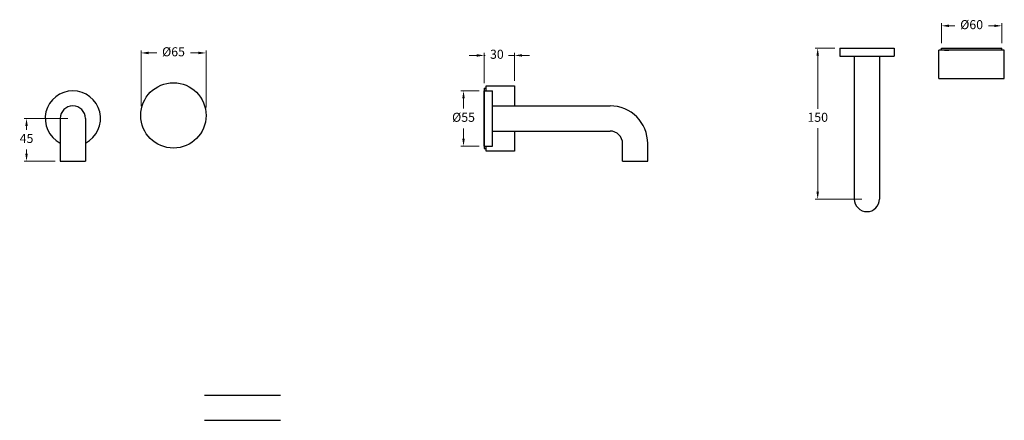
# Model space of a CAD drawing. Units: millimetres. Extents: x 3662 to 4640, y 544 to 943.
import ezdxf

# ---------------------------------------------------------------- set-up
doc = ezdxf.new("R2010")
doc.units = ezdxf.units.MM
doc.styles.get("Standard").update_dxf_attribs({"font": 'GOTHIC.TTF'})
doc.dimstyles.new('200', dxfattribs={"dimtxt": 5, "dimasz": 5, "dimexe": 1.25, "dimexo": 5, "dimgap": 1, "dimtad": 0, "dimtih": 1, "dimtoh": 1, "dimtxsty": 'Standard', "dimcen": 0, "dimclrd": 256, "dimclre": 256, "dimadec": 0, "dimazin": 0, "dimtfac": 1, "dimtmove": 0, "dimatfit": 3, "dimfxl": 1, "dimlwd": 9, "dimlwe": 9, "dimarcsym": 0})

# ---------------------------------------------------------------- blocks, each defined once
blk = doc.blocks.new('*D15')
at = {"lineweight": 9, "transparency": 16777216}
for p, q in [((4471.86, 914.28), (4452.44, 914.28)), ((4454.94, 906.78), (4454.94, 854.16)), ((4454.94, 771.78), (4454.94, 834.7)), ((4498.86, 764.28), (4452.44, 764.28))]:
    blk.add_line(p, q, dxfattribs=at)
at = {"transparency": 16777216}
for points in [[(4453.69, 906.78), (4456.19, 906.78), (4454.94, 914.28)], [(4453.69, 771.78), (4456.19, 771.78), (4454.94, 764.28)]]:
    blk.add_solid(points, dxfattribs=at)
at = {"layer": 'Defpoints', "color": 0, "transparency": 16777216}
for p in [(4476.86, 914.28), (4454.94, 764.28), (4503.86, 764.28)]:
    blk.add_point(p, dxfattribs=at)
at = {"color": 0, "lineweight": 30, "transparency": 16777216, "insert": (4454.94, 844.43), "char_height": 9, "attachment_point": 5}
blk.add_mtext('150', dxfattribs=at)
blk = doc.blocks.new('*D16')
at = {"lineweight": 9, "transparency": 16777216}
for p, q in [((4577.97, 919.28), (4577.97, 939.05)), ((4585.47, 936.55), (4591.14, 936.55)), ((4630.47, 936.55), (4624.8, 936.55)), ((4637.97, 919.28), (4637.97, 939.05))]:
    blk.add_line(p, q, dxfattribs=at)
at = {"transparency": 16777216}
for points in [[(4585.47, 937.8), (4585.47, 935.3), (4577.97, 936.55)], [(4630.47, 937.8), (4630.47, 935.3), (4637.97, 936.55)]]:
    blk.add_solid(points, dxfattribs=at)
at = {"layer": 'Defpoints', "color": 0, "transparency": 16777216}
for p in [(4577.97, 936.55), (4577.97, 914.28), (4637.97, 914.28)]:
    blk.add_point(p, dxfattribs=at)
at = {"color": 0, "lineweight": 30, "transparency": 16777216, "insert": (4607.97, 936.55), "char_height": 9, "attachment_point": 5}
blk.add_mtext('%%C60', dxfattribs=at)
blk = doc.blocks.new('*D17')
at = {"lineweight": 9, "transparency": 16777216}
for p, q in [((3709.4, 844.44), (3665.86, 844.44)), ((3668.36, 836.94), (3668.36, 833.14)), ((3668.36, 809.44), (3668.36, 813.69)), ((3696.9, 801.94), (3665.86, 801.94))]:
    blk.add_line(p, q, dxfattribs=at)
at = {"transparency": 16777216}
for points in [[(3667.11, 836.94), (3669.61, 836.94), (3668.36, 844.44)], [(3667.11, 809.44), (3669.61, 809.44), (3668.36, 801.94)]]:
    blk.add_solid(points, dxfattribs=at)
at = {"layer": 'Defpoints', "color": 0, "transparency": 16777216}
for p in [(3714.4, 844.44), (3668.36, 801.94), (3701.9, 801.94)]:
    blk.add_point(p, dxfattribs=at)
at = {"color": 0, "lineweight": 30, "transparency": 16777216, "insert": (3668.36, 823.41), "char_height": 9, "attachment_point": 5}
blk.add_mtext('45', dxfattribs=at)
blk = doc.blocks.new('*D18')
at = {"lineweight": 9, "transparency": 16777216}
for p, q in [((4118.48, 871.94), (4100.3, 871.94)), ((4102.8, 864.44), (4102.8, 854.45)), ((4102.8, 824.44), (4102.8, 834.43)), ((4118.48, 816.94), (4100.3, 816.94))]:
    blk.add_line(p, q, dxfattribs=at)
at = {"transparency": 16777216}
for points in [[(4101.55, 864.44), (4104.05, 864.44), (4102.8, 871.94)], [(4101.55, 824.44), (4104.05, 824.44), (4102.8, 816.94)]]:
    blk.add_solid(points, dxfattribs=at)
at = {"layer": 'Defpoints', "color": 0, "transparency": 16777216}
for p in [(4102.8, 871.94), (4123.48, 871.94), (4123.48, 816.94)]:
    blk.add_point(p, dxfattribs=at)
at = {"color": 0, "lineweight": 30, "transparency": 16777216, "insert": (4102.8, 844.44), "char_height": 9, "attachment_point": 5}
blk.add_mtext('%%C55', dxfattribs=at)
blk = doc.blocks.new('*D21')
at = {"lineweight": 9, "transparency": 16777216}
for p, q in [((3782.19, 856.78), (3782.19, 912.07)), ((3846.79, 855.17), (3846.79, 912.07)), ((3789.69, 909.57), (3797.73, 909.57)), ((3839.29, 909.57), (3831.25, 909.57))]:
    blk.add_line(p, q, dxfattribs=at)
at = {"transparency": 16777216}
for points in [[(3789.69, 910.82), (3789.69, 908.32), (3782.19, 909.57)], [(3839.29, 910.82), (3839.29, 908.32), (3846.79, 909.57)]]:
    blk.add_solid(points, dxfattribs=at)
at = {"layer": 'Defpoints', "color": 0, "transparency": 16777216}
for p in [(3846.79, 909.57), (3782.19, 851.78), (3846.79, 850.17)]:
    blk.add_point(p, dxfattribs=at)
at = {"color": 0, "lineweight": 30, "transparency": 16777216, "insert": (3814.49, 909.57), "char_height": 9, "attachment_point": 5}
blk.add_mtext('%%C65', dxfattribs=at)
blk = doc.blocks.new('*D22')
at = {"lineweight": 9, "transparency": 16777216}
for p, q in [((4115.98, 907.11), (4108.48, 907.11)), ((4123.48, 879.44), (4123.48, 909.61)), ((4123.48, 907.11), (4124.46, 907.11)), ((4153.48, 907.11), (4147.51, 907.11)), ((4153.48, 881.94), (4153.48, 909.61)), ((4160.98, 907.11), (4168.48, 907.11))]:
    blk.add_line(p, q, dxfattribs=at)
at = {"transparency": 16777216}
for points in [[(4115.98, 908.36), (4115.98, 905.86), (4123.48, 907.11)], [(4160.98, 908.36), (4160.98, 905.86), (4153.48, 907.11)]]:
    blk.add_solid(points, dxfattribs=at)
at = {"layer": 'Defpoints', "color": 0, "transparency": 16777216}
for p in [(4153.48, 907.11), (4123.48, 874.44), (4153.48, 876.94)]:
    blk.add_point(p, dxfattribs=at)
at = {"color": 0, "lineweight": 30, "transparency": 16777216, "insert": (4135.98, 907.11), "char_height": 9, "attachment_point": 5}
blk.add_mtext('30', dxfattribs=at)

msp = doc.modelspace()

# ---------------------------------------------------------------- linework, layer by layer
at = {"color": 7, "lineweight": 30}
for p, q in [((4476.861, 914.276), (4530.861, 914.276)), ((4476.861, 914.276), (4476.861, 906.276)), ((4530.861, 914.276), (4530.861, 906.276)), ((4640.471, 912.276), (4575.471, 912.276)), ((4577.971, 914.276), (4637.971, 914.276)), ((4580.971, 912.276), (4585.471, 912.276)), ((4476.861, 906.276), (4530.861, 906.276)), ((4491.361, 906.276), (4491.361, 764.276)), ((4516.361, 906.276), (4516.361, 764.276)), ((4575.471, 884.276), (4640.471, 884.276)), ((4123.485, 874.438), (4123.485, 814.438)), ((4123.485, 817.438), (4123.485, 871.438)), ((4125.485, 876.938), (4153.485, 876.938)), ((4125.485, 871.938), (4125.485, 876.938)), ((4153.485, 876.938), (4153.485, 856.938)), ((4153.485, 831.938), (4153.485, 811.938)), ((4125.485, 811.938), (4125.485, 816.938)), ((4153.485, 811.938), (4125.485, 811.938)), ((3845.23, 569.336), (3920.73, 569.336)), ((3845.23, 544.336), (3920.73, 544.336))]:
    msp.add_line(p, q, dxfattribs=at)
for p, q in [((4575.471, 884.276), (4575.471, 912.276)), ((4577.971, 912.276), (4577.971, 914.276)), ((4637.971, 912.276), (4637.971, 914.276)), ((4640.471, 884.276), (4640.471, 912.276)), ((4575.471, 884.276), (4640.471, 884.276)), ((4260.985, 801.938), (4260.985, 819.438)), ((4285.985, 801.938), (4285.985, 819.438))]:
    msp.add_line(p, q)
at = {"lineweight": 30}
for p, q in [((4123.485, 874.438), (4125.485, 874.438)), ((4123.485, 816.938), (4123.485, 871.938)), ((4123.485, 871.938), (4131.485, 871.938)), ((4131.485, 816.938), (4131.485, 871.938)), ((4131.485, 856.938), (4248.485, 856.938)), ((4131.485, 831.938), (4131.485, 856.938)), ((3701.901, 844.438), (3701.901, 801.938)), ((3726.901, 844.438), (3726.901, 801.938)), ((4131.485, 831.938), (4248.485, 831.938)), ((4123.485, 816.938), (4131.485, 816.938)), ((4123.485, 814.438), (4125.485, 814.438)), ((3701.901, 801.938), (3726.901, 801.938)), ((4260.985, 801.938), (4285.985, 801.938)), ((4260.985, 801.938), (4285.985, 801.938)), ((4260.985, 801.938), (4285.985, 801.938))]:
    msp.add_line(p, q, dxfattribs=at)
msp.add_circle((3814.401, 847.438), 32.5, dxfattribs=at)
for centre, radius, start, end in [((3714.401, 844.438), 27.5, 297.035692, 242.964308), ((3714.401, 844.438), 12.5, 0, 180), ((4248.485, 819.438), 37.5, 0, 90), ((4248.485, 819.438), 12.5, 0, 90), ((4503.861, 764.276), 12.5, 180, 0)]:
    msp.add_arc(centre, radius, start, end, dxfattribs=at)

# ---------------------------------------------------------------- dimensions: what is measured, and where the dimension line sits
at = {"color": 7, "lineweight": 30}
for base, p1, p2, angle, picture, middle in [((4577.971, 936.547), (4637.971, 914.276), (4577.971, 914.276), 180, '*D16', (4607.971, 936.547)), ((4102.802, 871.938), (4123.485, 816.938), (4123.485, 871.938), 90, '*D18', (4102.802, 844.438))]:
    dim = msp.add_linear_dim(base=base, p1=p1, p2=p2, angle=angle, text='%%C<>', dimstyle='200', override={"dimtxt": 9, "dimasz": 7.5, "dimexe": 2.5, "dimgap": 5, "dimarcsym": 1}, dxfattribs=at)
    dim.commit()
    dim.dimension.update_dxf_attribs({"geometry": picture, "text_midpoint": middle})
dim = msp.add_linear_dim(base=(3846.786, 909.567), p1=(3782.192, 851.776), p2=(3846.786, 850.174), text='%%C65', dimstyle='200', override={"dimtxt": 9, "dimasz": 7.5, "dimexe": 2.5, "dimgap": 5, "dimarcsym": 1}, dxfattribs=at)
dim.commit()
dim.dimension.update_dxf_attribs({"geometry": '*D21', "text_midpoint": (3814.489, 909.567)})
dim = msp.add_linear_dim(base=(4153.485, 907.111), p1=(4123.485, 874.438), p2=(4153.485, 876.938), dimstyle='200', override={"dimtxt": 9, "dimasz": 7.5, "dimexe": 2.5, "dimgap": 5, "dimarcsym": 1}, dxfattribs=at)
dim.commit()
dim.dimension.update_dxf_attribs({"geometry": '*D22', "text_midpoint": (4135.985, 907.111), "dimtype": 160})
dim = msp.add_linear_dim(base=(4454.943, 764.276), p1=(4476.861, 914.276), p2=(4503.861, 764.276), angle=270, dimstyle='200', override={"dimtxt": 9, "dimasz": 7.5, "dimexe": 2.5, "dimgap": 5, "dimarcsym": 1}, dxfattribs=at)
dim.commit()
dim.dimension.update_dxf_attribs({"geometry": '*D15', "text_midpoint": (4454.943, 844.429), "dimtype": 160})
dim = msp.add_linear_dim(base=(3668.359, 801.938), p1=(3714.401, 844.438), p2=(3701.901, 801.938), angle=90, text='45', dimstyle='200', override={"dimtxt": 9, "dimasz": 7.5, "dimexe": 2.5, "dimgap": 5, "dimarcsym": 1}, dxfattribs=at)
dim.commit()
dim.dimension.update_dxf_attribs({"geometry": '*D17', "text_midpoint": (3668.359, 823.414), "dimtype": 160})

doc.saveas('drawing.dxf')
